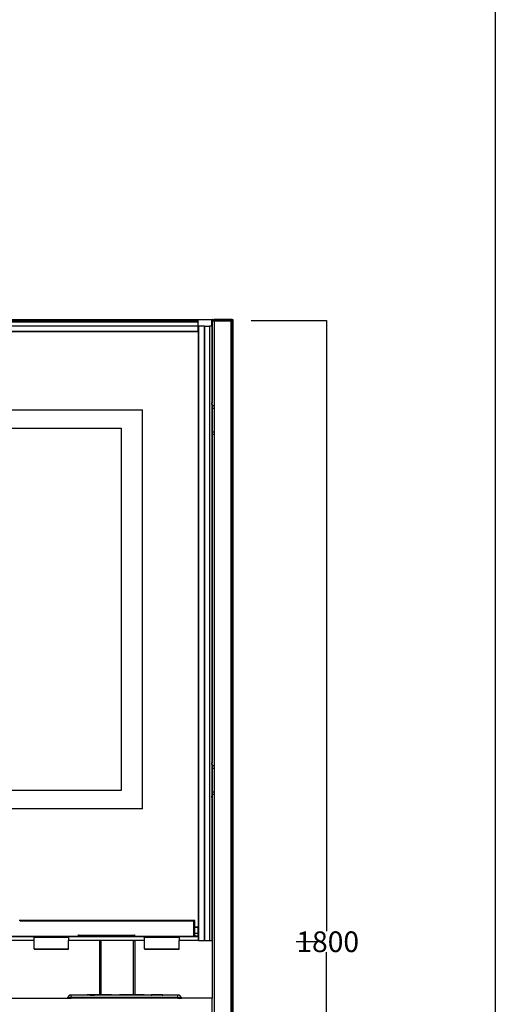
# Model space of a CAD drawing. Units: millimetres. Extents: x -5011 to 3411, y -4577 to 4122.
# Drawn here: x 2722 to 3411, y -2056 to -629 of the extents above; entities that cross this region are included whole.
import ezdxf

# ---------------------------------------------------------------- set-up
doc = ezdxf.new("R2010")
doc.units = ezdxf.units.MM
doc.dimstyles.get("Standard").update_dxf_attribs({"dimtxt": 30, "dimasz": 0.18, "dimexe": 0.18, "dimexo": 0.0625, "dimgap": 0.09, "dimtad": 0, "dimtih": 1, "dimtoh": 1, "dimdec": 0, "dimzin": 0, "dimdsep": 46, "dimtxsty": 'Standard', "dimcen": 0.09, "dimadec": 0, "dimazin": 0, "dimtfac": 1, "dimtdec": 4, "dimtofl": 0, "dimtmove": 0, "dimatfit": 3, "dimfxl": 1, "dimtolj": 1, "dimtzin": 0, "dimarcsym": 0})

# ---------------------------------------------------------------- blocks, each defined once
blk = doc.blocks.new('*D18')
at = {"color": 0, "lineweight": -2}
for p, q in [((3057.4, -1064.8), (3166.7, -1064.8)), ((3166.5, -1064.9), (3166.5, -1950.6)), ((3166.5, -2866.5), (3166.5, -1980.8)), ((3062.6, -2866.7), (3166.7, -2866.7))]:
    blk.add_line(p, q, dxfattribs=at)
at = {"color": 0}
for points in [[(3166.5, -1064.9), (3166.4, -1064.9), (3166.5, -1064.8)], [(3166.4, -2866.5), (3166.5, -2866.5), (3166.5, -2866.7)]]:
    blk.add_solid(points, dxfattribs=at)
at = {"layer": 'Defpoints', "color": 0}
for p in [(3057.3, -1064.8), (3062.5, -2866.7), (3166.5, -2866.7)]:
    blk.add_point(p, dxfattribs=at)
at = {"color": 0, "insert": (3166.5, -1965.7), "char_height": 30, "attachment_point": 5}
blk.add_mtext('\\A1;\\A1;\\P', dxfattribs=at)
blk = doc.blocks.new('*D19')
at = {"color": 0, "lineweight": -2}
for p, q in [((3153.5, -1965.7), (3122.6, -1965.7)), ((3153.3, -1965.7), (3153.1, -1965.7)), ((3153.5, -1965.7), (3153.5, -1965.6)), ((3153.5, -1965.7), (3153.5, -1965.6)), ((3153.6, -1965.7), (3153.8, -1965.7))]:
    blk.add_line(p, q, dxfattribs=at)
at = {"color": 0}
for points in [[(3153.3, -1965.8), (3153.3, -1965.7), (3153.5, -1965.7)], [(3153.6, -1965.7), (3153.6, -1965.8), (3153.5, -1965.7)]]:
    blk.add_solid(points, dxfattribs=at)
at = {"layer": 'Defpoints', "color": 0}
blk.add_point((3153.5, -1965.7), dxfattribs=at)
blk.add_point((3153.5, -1965.7), dxfattribs=at)
blk.add_point((3153.5, -1965.7), dxfattribs=at)
at = {"color": 0, "insert": (3168.3, -1965.7), "char_height": 30, "attachment_point": 5}
blk.add_mtext('\\A1;\\A1;1800', dxfattribs=at)

msp = doc.modelspace()

# ---------------------------------------------------------------- linework, layer by layer
for p, q in [((2980.8, -1063.8), (1820.8, -1063.8)), ((1820.8, -1064.3), (2980.8, -1064.3)), ((2980.8, -1067), (1820.8, -1067)), ((2980.8, -1067.3), (1820.8, -1067.3)), ((2980.8, -1063.4), (3000.2, -1063.4)), ((2980.8, -1063.4), (2980.8, -1063.8)), ((2980.8, -1063.8), (2980.8, -1063.8)), ((2980.8, -1063.8), (2980.8, -1063.9)), ((3000.2, -1063.9), (2980.8, -1063.9)), ((2980.8, -1063.9), (2980.8, -1064.3)), ((2980.8, -1067), (2980.8, -1064.3)), ((2980.8, -1067), (2980.8, -1067.3)), ((2980.8, -1073.1), (2980.8, -1067.3)), ((3000.3, -1063.4), (3000.2, -1063.4)), ((3000.2, -1063.7), (3000.2, -1063.4)), ((3000.2, -1063.8), (3000.2, -1063.7)), ((3000.3, -1063.7), (3000.2, -1063.7)), ((3000.4, -1063.8), (3000.2, -1063.7)), ((3000.2, -1063.9), (3000.2, -1063.8)), ((3000.2, -1063.8), (3000.2, -1063.8)), ((3000.2, -1063.8), (3000.4, -1063.8)), ((3000.4, -1063.8), (3000.2, -1063.8)), ((3000.2, -1063.8), (3000.3, -1063.9)), ((3000.2, -1073.1), (3000.2, -1063.9)), ((3000.3, -1063.9), (3000.2, -1063.9)), ((3000.4, -1063.4), (3000.3, -1063.4)), ((3000.3, -1063.7), (3000.4, -1063.7)), ((3000.4, -1063.8), (3000.3, -1063.9)), ((3000.4, -1063.9), (3000.3, -1063.9)), ((3000.5, -1063.5), (3000.4, -1063.4)), ((3000.4, -1063.7), (3000.5, -1063.8)), ((3000.4, -1063.8), (3000.4, -1063.9)), ((3000.5, -1063.9), (3000.4, -1063.9)), ((3000.5, -1063.5), (3000.5, -1063.5)), ((3000.6, -1063.6), (3000.5, -1063.5)), ((3000.5, -1063.7), (3000.6, -1063.8)), ((3000.5, -1063.8), (3000.5, -1063.9)), ((3000.6, -1063.8), (3000.5, -1063.9)), ((3000.5, -1063.8), (3000.5, -1063.9)), ((3000.6, -1063.9), (3000.5, -1063.9)), ((3000.5, -1063.9), (3000.5, -1063.9)), ((3000.5, -1063.9), (3000.6, -1063.9)), ((3000.5, -1063.9), (3000.5, -1063.9)), ((3000.6, -1063.6), (3000.6, -1063.6)), ((3000.6, -1063.7), (3000.6, -1063.6)), ((3000.6, -1063.7), (3000.7, -1063.7)), ((3000.6, -1063.7), (3000.6, -1063.7)), ((3000.6, -1063.7), (3000.6, -1063.8)), ((3000.6, -1063.8), (3000.7, -1063.9)), ((3000.6, -1063.9), (3000.6, -1063.8)), ((3000.6, -1063.8), (3000.6, -1063.9)), ((3000.7, -1063.9), (3000.6, -1063.9)), ((3000.6, -1063.9), (3000.6, -1063.9)), ((3000.6, -1063.9), (3000.6, -1063.9)), ((3000.6, -1063.9), (3000.6, -1063.9)), ((3000.7, -1063.8), (3000.7, -1063.7)), ((3000.7, -1063.8), (3000.7, -1063.7)), ((3000.7, -1063.8), (3000.7, -1063.8)), ((3000.7, -1063.8), (3000.7, -1063.8)), ((3000.7, -1063.9), (3000.7, -1063.8)), ((3000.7, -1063.9), (3000.7, -1073.1)), ((3000.7, -1063.9), (3000.7, -1063.9)), ((3000.9, -1064.3), (3001, -1064.2)), ((3000.9, -1064.4), (3000.9, -1064.3)), ((3000.9, -1064.4), (3000.9, -1065.4)), ((3000.9, -1064.4), (3003.9, -1064.4)), ((3000.9, -1065.4), (3000.9, -1184.5)), ((3000.9, -1065.4), (3003.9, -1065.4)), ((3001.1, -1063.9), (3001, -1064.2)), ((3001.1, -1063.8), (3001.2, -1063.7)), ((3001.1, -1063.9), (3001.1, -1063.8)), ((3001.1, -1063.9), (3001.1, -1063.9)), ((3001.3, -1063.6), (3001.2, -1063.7)), ((3001.3, -1063.6), (3001.4, -1063.6)), ((3001.4, -1063.5), (3001.5, -1063.5)), ((3001.4, -1063.6), (3001.4, -1063.5)), ((3001.6, -1063.5), (3001.5, -1063.5)), ((3001.7, -1063.4), (3001.6, -1063.5)), ((3001.7, -1063.4), (3001.8, -1063.4)), ((3001.8, -1063.4), (3002, -1063.4)), ((3002, -1063.4), (3003.9, -1063.4)), ((3027.9, -1063.4), (3003.9, -1063.4)), ((3003.9, -1063.4), (3003.9, -1064.4)), ((3027.9, -1064.4), (3003.9, -1064.4)), ((3003.9, -1064.4), (3003.9, -1065.4)), ((3003.9, -1065.4), (3027.9, -1065.4)), ((3003.9, -1065.4), (3003.9, -2734.4)), ((3029.9, -1063.4), (3027.9, -1063.4)), ((3027.9, -1063.4), (3027.9, -1064.4)), ((3027.9, -1065.4), (3027.9, -1064.4)), ((3030.9, -1064.4), (3027.9, -1064.4)), ((3027.9, -1065.4), (3028, -2347.4)), ((3028.9, -1065.4), (3027.9, -1065.4)), ((3028.9, -1065.4), (3028.7, -2348)), ((3030.9, -1065.4), (3028.9, -1065.4)), ((3029.9, -1063.4), (3030.1, -1063.4)), ((3030.1, -1063.4), (3030.2, -1063.5)), ((3030.2, -1063.5), (3030.4, -1063.5)), ((3030.4, -1063.5), (3030.5, -1063.6)), ((3030.5, -1063.6), (3030.6, -1063.7)), ((3030.6, -1063.7), (3030.7, -1063.8)), ((3030.7, -1063.8), (3030.8, -1064)), ((3030.9, -1065.4), (3030.7, -2348)), ((3030.8, -1064), (3030.9, -1064.1)), ((3030.9, -1064.1), (3030.9, -1064.3)), ((3030.9, -1064.3), (3030.9, -1064.4)), ((3030.9, -1064.4), (3030.9, -1065.4)), ((2980.8, -1073.1), (1820.8, -1073.1)), ((2980.8, -1073.4), (1820.8, -1073.4)), ((2980.8, -1080.9), (1820.8, -1080.9)), ((2980.8, -1081.3), (1820.8, -1081.3)), ((2980.8, -1073.2), (2980.8, -1073.1)), ((2981.1, -1073.1), (2980.8, -1073.1)), ((2980.8, -1073.2), (2980.8, -1073.2)), ((2980.8, -1073.2), (2980.8, -1073.4)), ((2980.8, -1076.2), (2980.8, -1073.4)), ((2981.1, -1076.2), (2980.8, -1076.2)), ((2980.8, -1080.9), (2980.8, -1076.2)), ((2980.8, -1080.9), (2980.8, -1081.3)), ((2980.8, -1081.3), (2980.8, -1944.8)), ((2981.1, -1073.1), (2981.1, -1076.2)), ((2989.3, -1073.1), (2981.1, -1073.1)), ((2981.1, -1076.2), (2981.1, -1949.8)), ((2989.3, -1073.1), (2989.3, -1964.1)), ((2989.6, -1073.1), (2989.3, -1073.1)), ((2989.6, -1073.1), (2989.6, -1964.1)), ((2989.6, -1073.1), (2996.9, -1073.1)), ((2996.9, -1073.1), (2996.9, -1964.1)), ((2997.2, -1073.1), (2996.9, -1073.1)), ((2997.2, -1073.1), (2997.2, -1964.1)), ((3000.2, -1073.1), (2997.2, -1073.1)), ((3000.2, -1073.1), (3000.2, -1184.5)), ((3000.4, -1073.1), (3000.2, -1073.1)), ((3000.5, -1073.1), (3000.4, -1073.1)), ((3000.5, -1073.1), (3000.4, -1073.1)), ((3000.4, -1073.1), (3000.4, -1073.1)), ((3000.4, -1073.1), (3000.4, -1184.5)), ((3000.7, -1073.1), (3000.5, -1073.1)), ((3000.7, -1073.1), (3000.7, -1184.5)), ((3000.2, -1184.5), (3000.4, -1184.5)), ((3000.2, -1184.5), (3000.2, -1186.5)), ((3000.4, -1184.5), (3000.6, -1184.5)), ((3000.4, -1186.5), (3000.4, -1184.5)), ((3000.6, -1184.5), (3000.7, -1184.5)), ((3000.7, -1184.5), (3000.9, -1184.5)), ((3000.7, -1186.5), (3000.7, -1184.5)), ((3000.9, -1186.5), (3000.9, -1184.5)), ((1894.2, -1194.4), (2899.9, -1194.4)), ((2899.9, -1773.1), (2899.9, -1194.4)), ((3000.4, -1186.5), (3000.2, -1186.5)), ((3000.2, -1186.5), (3000.2, -1199.5)), ((3000.6, -1186.5), (3000.4, -1186.5)), ((3000.4, -1186.5), (3000.4, -1199.5)), ((3000.7, -1186.5), (3000.6, -1186.5)), ((3000.9, -1186.5), (3000.7, -1186.5)), ((3000.7, -1186.5), (3000.7, -1199.5)), ((3000.9, -1186.5), (3001, -1188.4)), ((3001, -1192.4), (3000.9, -1199.5)), ((3001, -1188.4), (3001.3, -1188.4)), ((3001, -1188.4), (3001, -1192.4)), ((3001.3, -1192.4), (3001, -1192.4)), ((3001.5, -1188.4), (3001.8, -1188.4)), ((3001.8, -1192.4), (3001.5, -1192.4)), ((3002.2, -1188.4), (3002.6, -1188.4)), ((3002.6, -1192.4), (3002.2, -1192.4)), ((3000.2, -1199.5), (3000.2, -1219.5)), ((3000.2, -1199.5), (3000.4, -1199.5)), ((3000.4, -1199.5), (3000.4, -1219.5)), ((3000.6, -1199.5), (3000.4, -1199.5)), ((3000.6, -1199.5), (3000.7, -1199.5)), ((3000.7, -1199.5), (3000.7, -1219.5)), ((3000.9, -1199.5), (3000.7, -1199.5)), ((3000.9, -1199.5), (3000.9, -1219.5)), ((1925, -1220.9), (2869.2, -1220.9)), ((2869.2, -1220.9), (2869.2, -1746.5)), ((3000.2, -1219.5), (3000.2, -1232.5)), ((3000.2, -1219.5), (3000.4, -1219.5)), ((3000.4, -1219.5), (3000.4, -1232.5)), ((3000.6, -1219.5), (3000.4, -1219.5)), ((3000.7, -1219.5), (3000.6, -1219.5)), ((3000.7, -1219.5), (3000.7, -1232.5)), ((3000.9, -1219.5), (3000.7, -1219.5)), ((3000.9, -1219.5), (3001, -1226.4)), ((3001, -1226.4), (3001.3, -1226.4)), ((3001, -1226.4), (3001, -1230.4)), ((3001.5, -1226.4), (3001.8, -1226.4)), ((3002.2, -1226.4), (3002.6, -1226.4)), ((3000.2, -1232.5), (3000.4, -1232.5)), ((3000.2, -1232.5), (3000.2, -1234.5)), ((3000.2, -1234.5), (3000.4, -1234.5)), ((3000.2, -1234.5), (3000.2, -1706.5)), ((3000.4, -1232.5), (3000.6, -1232.5)), ((3000.4, -1232.5), (3000.4, -1234.5)), ((3000.4, -1234.5), (3000.6, -1234.5)), ((3000.4, -1234.5), (3000.4, -1706.5)), ((3000.6, -1232.5), (3000.7, -1232.5)), ((3000.6, -1234.5), (3000.7, -1234.5)), ((3000.7, -1232.5), (3000.9, -1232.5)), ((3000.7, -1232.5), (3000.7, -1234.5)), ((3000.7, -1234.5), (3000.9, -1234.5)), ((3000.7, -1234.5), (3000.7, -1706.5)), ((3001, -1230.4), (3000.9, -1232.5)), ((3000.9, -1234.5), (3000.9, -1232.5)), ((3000.9, -1234.5), (3000.9, -1706.5)), ((3001.3, -1230.4), (3001, -1230.4)), ((3001.8, -1230.4), (3001.5, -1230.4)), ((3002.6, -1230.4), (3002.2, -1230.4)), ((3000.2, -1706.5), (3000.4, -1706.5)), ((3000.2, -1706.5), (3000.2, -1708.5)), ((3000.4, -1708.5), (3000.2, -1708.5)), ((3000.2, -1708.5), (3000.2, -1721.5)), ((3000.4, -1706.5), (3000.6, -1706.5)), ((3000.4, -1708.5), (3000.4, -1706.5)), ((3000.6, -1708.5), (3000.4, -1708.5)), ((3000.4, -1708.5), (3000.4, -1721.5)), ((3000.6, -1706.5), (3000.7, -1706.5)), ((3000.7, -1708.5), (3000.6, -1708.5)), ((3000.7, -1706.5), (3000.9, -1706.5)), ((3000.7, -1708.5), (3000.7, -1706.5)), ((3000.9, -1708.5), (3000.7, -1708.5)), ((3000.7, -1708.5), (3000.7, -1721.5)), ((3000.9, -1708.5), (3000.9, -1706.5)), ((3000.9, -1708.5), (3001, -1710.4)), ((3001, -1710.4), (3001.3, -1710.4)), ((3001, -1710.4), (3001, -1714.4)), ((3001.5, -1710.4), (3001.8, -1710.4)), ((3002.2, -1710.4), (3002.6, -1710.4)), ((3000.2, -1721.5), (3000.2, -1741.5)), ((3000.2, -1721.5), (3000.4, -1721.5)), ((3000.4, -1721.5), (3000.4, -1741.5)), ((3000.6, -1721.5), (3000.4, -1721.5)), ((3000.6, -1721.5), (3000.7, -1721.5)), ((3000.7, -1721.5), (3000.7, -1741.5)), ((3000.9, -1721.5), (3000.7, -1721.5)), ((3001, -1714.4), (3000.9, -1721.5)), ((3000.9, -1721.5), (3000.9, -1741.5)), ((3001.3, -1714.4), (3001, -1714.4)), ((3001.8, -1714.4), (3001.5, -1714.4)), ((3002.6, -1714.4), (3002.2, -1714.4)), ((3000.2, -1741.5), (3000.2, -1754.5)), ((3000.2, -1741.5), (3000.4, -1741.5)), ((3000.4, -1741.5), (3000.4, -1754.5)), ((3000.6, -1741.5), (3000.4, -1741.5)), ((3000.7, -1741.5), (3000.6, -1741.5)), ((3000.7, -1741.5), (3000.7, -1754.5)), ((3000.9, -1741.5), (3000.7, -1741.5)), ((3000.9, -1741.5), (3001, -1748.4)), ((2869.2, -1746.5), (1925, -1746.5)), ((3000.2, -1754.5), (3000.4, -1754.5)), ((3000.2, -1754.5), (3000.2, -1756.5)), ((3000.4, -1754.5), (3000.6, -1754.5)), ((3000.4, -1756.5), (3000.4, -1754.5)), ((3000.6, -1754.5), (3000.7, -1754.5)), ((3000.7, -1754.5), (3000.9, -1754.5)), ((3000.7, -1754.5), (3000.7, -1754.8)), ((3000.7, -1754.8), (3000.7, -1756.5)), ((3001, -1752.4), (3000.9, -1754.5)), ((3000.9, -1756.5), (3000.9, -1754.5)), ((3001, -1748.4), (3001.3, -1748.4)), ((3001, -1748.4), (3001, -1752.4)), ((3001.3, -1752.4), (3001, -1752.4)), ((3001.5, -1748.4), (3001.8, -1748.4)), ((3001.8, -1752.4), (3001.5, -1752.4)), ((3002.2, -1748.4), (3002.6, -1748.4)), ((3002.6, -1752.4), (3002.2, -1752.4)), ((3000.2, -1756.5), (3000.4, -1756.5)), ((3000.2, -1756.5), (3000.2, -1964.1)), ((3000.4, -1756.5), (3000.6, -1756.5)), ((3000.4, -1756.5), (3000.4, -1964.1)), ((3000.6, -1756.5), (3000.7, -1756.5)), ((3000.7, -1756.5), (3000.9, -1756.5)), ((3000.7, -1756.5), (3000.7, -1964.1)), ((3000.9, -1756.5), (3000.9, -2047.4)), ((2899.9, -1773.1), (1894.2, -1773.1)), ((2722.5, -1934.9), (2721.4, -1934.9)), ((2973.6, -1934.9), (2722.5, -1934.9)), ((2722.5, -1934.9), (2722.5, -1936)), ((2973.6, -1936), (2722.5, -1936)), ((2974.4, -1934.9), (2973.6, -1934.9)), ((2973.6, -1936), (2973.6, -1934.9)), ((2974.4, -1935), (2974.4, -1934.9)), ((2974.6, -1935), (2974.4, -1935)), ((2974.4, -1936), (2974.4, -1935)), ((2974.4, -1944.8), (2974.4, -1936)), ((2974.4, -1936), (2974.8, -1936)), ((2974.7, -1934.9), (2974.6, -1935)), ((2974.9, -1934.9), (2974.7, -1934.9)), ((2974.8, -1936), (2974.8, -1935.9)), ((2974.8, -1935.9), (2974.9, -1935.9)), ((2974.8, -1936), (2974.8, -1944.8)), ((2974.8, -1936), (2974.9, -1936)), ((2975, -1934.9), (2974.9, -1934.9)), ((2974.9, -1935.9), (2974.9, -1935.9)), ((2974.9, -1935.9), (2974.9, -1935.9)), ((2974.9, -1935.9), (2974.9, -1936)), ((2974.9, -1944.8), (2974.9, -1936)), ((2974.9, -1936), (2975.9, -1936)), ((2975.2, -1935), (2975, -1934.9)), ((2975.4, -1935), (2975.2, -1935)), ((2975.5, -1935.1), (2975.4, -1935)), ((2975.6, -1935.2), (2975.5, -1935.1)), ((2975.7, -1935.3), (2975.6, -1935.2)), ((2975.8, -1935.5), (2975.7, -1935.3)), ((2975.9, -1935.6), (2975.8, -1935.5)), ((2975.9, -1935.8), (2975.9, -1935.6)), ((2975.9, -1936), (2975.9, -1935.8)), ((2975.9, -1944.8), (2975.9, -1936)), ((2974.8, -1944.8), (2974.4, -1944.8)), ((2974.4, -1944.9), (2974.4, -1944.8)), ((2974.8, -1944.9), (2974.4, -1944.9)), ((2974.4, -1945), (2974.4, -1944.9)), ((2974.9, -1945), (2974.4, -1945)), ((2974.4, -1953.6), (2974.4, -1945)), ((2974.9, -1953.6), (2974.4, -1953.6)), ((2974.4, -1953.8), (2974.4, -1953.6)), ((2974.9, -1953.8), (2974.4, -1953.8)), ((2974.4, -1956.9), (2974.4, -1953.8)), ((2974.8, -1944.8), (2974.8, -1944.9)), ((2974.9, -1944.8), (2974.8, -1944.8)), ((2975.9, -1944.8), (2974.9, -1944.8)), ((2974.9, -1945), (2974.9, -1944.8)), ((2975.9, -1945), (2974.9, -1945)), ((2974.9, -1953.6), (2974.9, -1945)), ((2975.9, -1953.6), (2974.9, -1953.6)), ((2974.9, -1953.8), (2974.9, -1953.6)), ((2975.9, -1953.8), (2974.9, -1953.8)), ((2974.9, -1955.9), (2974.9, -1953.8)), ((2980.8, -1944.8), (2975.9, -1944.8)), ((2975.9, -1945), (2975.9, -1944.8)), ((2980.8, -1945), (2975.9, -1945)), ((2975.9, -1953.6), (2975.9, -1945)), ((2980.8, -1953.6), (2975.9, -1953.6)), ((2975.9, -1953.8), (2975.9, -1953.6)), ((2980.8, -1953.8), (2975.9, -1953.8)), ((2975.9, -1955.9), (2975.9, -1953.8)), ((2980.8, -1944.8), (2980.8, -1945)), ((2980.8, -1949.8), (2980.8, -1945)), ((2980.8, -1949.8), (2981.1, -1949.8)), ((2980.8, -1953.6), (2980.8, -1949.8)), ((2980.8, -1953.6), (2980.8, -1953.6)), ((2980.8, -1953.7), (2980.8, -1953.6)), ((2980.8, -1953.7), (2980.8, -1953.6)), ((2980.8, -1953.7), (2980.8, -1953.6)), ((2980.8, -1953.6), (2980.8, -1953.6)), ((2980.8, -1953.6), (2980.8, -1953.6)), ((2980.8, -1953.7), (2980.8, -1953.7)), ((2980.8, -1953.7), (2980.8, -1953.7)), ((2980.8, -1953.7), (2980.8, -1953.7)), ((2980.8, -1957.8), (2980.8, -1953.7)), ((2981.1, -1949.8), (2981.1, -1964.1)), ((2742.9, -1958.5), (1820.8, -1958.6)), ((2742.9, -1963.9), (1820.8, -1963.9)), ((2742.9, -1958), (2058.9, -1958)), ((2742.9, -1964.1), (2058.9, -1964.1)), ((2740.9, -1957.9), (2721.4, -1957.9)), ((2740.9, -1957.9), (2742.9, -1958)), ((2742.9, -1958), (2742.9, -1957.9)), ((2742.9, -1958), (2748.4, -1957.9)), ((2742.9, -1958), (2742.9, -1958.1)), ((2748.4, -1958.1), (2742.9, -1958)), ((2742.9, -1958), (2742.9, -1958)), ((2742.9, -1958.1), (2742.9, -1958.1)), ((2748.4, -1958.1), (2742.9, -1958.1)), ((2742.9, -1958.1), (2748.4, -1958.1)), ((2742.9, -1958.4), (2742.9, -1958.1)), ((2742.9, -1958.4), (2742.9, -1958.4)), ((2742.9, -1958.4), (2792.9, -1958.4)), ((2792.9, -1958.4), (2742.9, -1958.4)), ((2742.9, -1958.5), (2742.9, -1958.4)), ((2792.9, -1958.5), (2742.9, -1958.5)), ((2742.9, -1958.5), (2742.9, -1958.9)), ((2742.9, -1958.9), (2792.9, -1958.9)), ((2742.9, -1963.9), (2742.9, -1958.9)), ((2742.9, -1963.9), (2742.9, -1964.1)), ((2742.9, -1976), (2742.9, -1964.1)), ((2748.4, -1957.9), (2748.4, -1958.1)), ((2748.4, -1957.9), (2753.4, -1957.9)), ((2748.4, -1958.1), (2748.4, -1958.1)), ((2748.4, -1958.1), (2753.4, -1958.1)), ((2753.4, -1958.1), (2748.4, -1958.1)), ((2753.4, -1958.1), (2753.4, -1957.9)), ((2753.4, -1957.9), (2765.4, -1957.9)), ((2753.4, -1958.1), (2753.4, -1958.1)), ((2753.4, -1958.1), (2765.4, -1958.1)), ((2765.4, -1958.1), (2753.4, -1958.1)), ((2765.4, -1957.9), (2765.4, -1958.1)), ((2765.4, -1957.9), (2770.4, -1957.9)), ((2765.4, -1958.1), (2765.4, -1958.1)), ((2765.4, -1958.1), (2770.4, -1958.1)), ((2770.4, -1958.1), (2765.4, -1958.1)), ((2770.4, -1958.1), (2770.4, -1957.9)), ((2770.4, -1957.9), (2782.4, -1957.9)), ((2770.4, -1958.1), (2770.4, -1958.1)), ((2770.4, -1958.1), (2782.4, -1958.1)), ((2782.4, -1958.1), (2770.4, -1958.1)), ((2782.4, -1957.9), (2782.4, -1958.1)), ((2782.4, -1957.9), (2787.4, -1957.9)), ((2782.4, -1958.1), (2782.4, -1958.1)), ((2782.4, -1958.1), (2787.4, -1958.1)), ((2787.4, -1958.1), (2782.4, -1958.1)), ((2787.4, -1958.1), (2787.4, -1957.9)), ((2787.4, -1957.9), (2792.9, -1957.9)), ((2787.4, -1958.1), (2787.4, -1958.1)), ((2787.4, -1958.1), (2792.9, -1958.1)), ((2792.9, -1958.1), (2787.4, -1958.1)), ((2792.9, -1957.9), (2807.4, -1957.9)), ((2792.9, -1957.9), (2792.9, -1958.1)), ((2902.9, -1958), (2792.9, -1958.1)), ((2792.9, -1958.1), (2792.9, -1958.1)), ((2792.9, -1958.1), (2792.9, -1958.4)), ((2792.9, -1958.4), (2792.9, -1958.4)), ((2792.9, -1958.5), (2792.9, -1958.4)), ((2902.9, -1958.5), (2792.9, -1958.5)), ((2792.9, -1958.5), (2792.9, -1958.9)), ((2792.9, -1958.9), (2792.9, -1963.9)), ((2902.9, -1963.9), (2792.9, -1963.9)), ((2792.9, -1964.1), (2792.9, -1963.9)), ((2837.9, -1964.1), (2792.9, -1964.1)), ((2792.9, -1976), (2792.9, -1964.1)), ((2807.4, -1955.9), (2807.9, -1955.9)), ((2807.4, -1956.9), (2807.4, -1955.9)), ((2807.9, -1956.9), (2807.4, -1956.9)), ((2807.4, -1957.8), (2807.4, -1956.9)), ((2807.9, -1957.8), (2807.4, -1957.8)), ((2807.4, -1957.9), (2807.4, -1957.8)), ((2807.9, -1955.9), (2807.9, -1956.4)), ((2807.9, -1956.4), (2887.9, -1956.4)), ((2807.9, -1956.9), (2807.9, -1956.4)), ((2807.9, -1956.9), (2807.9, -1957.8)), ((2817.9, -1957.8), (2807.9, -1957.8)), ((2807.9, -1957.9), (2807.9, -1957.8)), ((2807.9, -1957.9), (2808.1, -1957.9)), ((2817.9, -1957.9), (2808.1, -1957.9)), ((2817.9, -1957.8), (2817.9, -1957.1)), ((2817.9, -1957.9), (2817.9, -1957.8)), ((2825.4, -1957.8), (2817.9, -1957.8)), ((2817.9, -1957.9), (2825.4, -1957.9)), ((2825.4, -1957.8), (2825.4, -1957.1)), ((2825.4, -1957.9), (2825.4, -1957.8)), ((2827.9, -1957.8), (2825.4, -1957.8)), ((2825.4, -1957.9), (2827.9, -1957.9)), ((2827.9, -1957.1), (2827.9, -1957.8)), ((2827.9, -1957.8), (2827.9, -1957.9)), ((2830.4, -1957.8), (2827.9, -1957.8)), ((2830.4, -1957.9), (2827.9, -1957.9)), ((2830.4, -1957.8), (2830.4, -1957.1)), ((2830.4, -1957.9), (2830.4, -1957.8)), ((2865.4, -1957.8), (2830.4, -1957.8)), ((2830.4, -1957.9), (2865.4, -1957.9)), ((2837.9, -1964.1), (2837.9, -1964)), ((2837.9, -2042.4), (2837.9, -1964.1)), ((2839.5, -1964.1), (2837.9, -1964.1)), ((2839.5, -1964), (2839.5, -1964.1)), ((2839.5, -1964.1), (2839.5, -2042.4)), ((2839.5, -1964.1), (2839.9, -1964.1)), ((2839.9, -1964.1), (2839.9, -1964)), ((2839.9, -2042.4), (2839.9, -1964.1)), ((2886.7, -1964.1), (2839.9, -1964.1)), ((2865.4, -1957.8), (2865.4, -1957.1)), ((2865.4, -1957.9), (2865.4, -1957.8)), ((2867.9, -1957.8), (2865.4, -1957.8)), ((2865.4, -1957.9), (2867.9, -1957.9)), ((2867.9, -1957.1), (2867.9, -1957.8)), ((2867.9, -1957.8), (2867.9, -1957.9)), ((2870.4, -1957.8), (2867.9, -1957.8)), ((2870.4, -1957.9), (2867.9, -1957.9)), ((2870.4, -1957.8), (2870.4, -1957.1)), ((2870.4, -1957.9), (2870.4, -1957.8)), ((2877.9, -1957.8), (2870.4, -1957.8)), ((2870.4, -1957.9), (2877.9, -1957.9)), ((2877.9, -1957.1), (2877.9, -1957.8)), ((2877.9, -1957.8), (2877.9, -1957.9)), ((2887.9, -1957.8), (2877.9, -1957.8)), ((2887.8, -1957.9), (2877.9, -1957.9)), ((2886.7, -1964.1), (2886.7, -1964)), ((2886.7, -2042.4), (2886.7, -1964.1)), ((2886.7, -1964.1), (2888.7, -1964.1)), ((2887.8, -1957.9), (2887.9, -1957.9)), ((2887.9, -1956.4), (2887.9, -1955.9)), ((2887.9, -1955.9), (2888.4, -1955.9)), ((2887.9, -1956.4), (2887.9, -1956.9)), ((2888.4, -1956.9), (2887.9, -1956.9)), ((2887.9, -1957.8), (2887.9, -1956.9)), ((2888.4, -1957.8), (2887.9, -1957.8)), ((2887.9, -1957.8), (2887.9, -1957.9)), ((2888.4, -1955.9), (2888.4, -1956.9)), ((2888.4, -1956.9), (2888.4, -1957.8)), ((2888.4, -1957.8), (2888.4, -1957.9)), ((2888.4, -1957.9), (2902.9, -1958)), ((2888.7, -1964), (2888.7, -1964.1)), ((2902.9, -1964.1), (2888.7, -1964.1)), ((2888.7, -1964.1), (2888.7, -2042.4)), ((2902.9, -1958), (2902.9, -1957.9)), ((2902.9, -1958), (2908.4, -1957.9)), ((2902.9, -1958), (2902.9, -1958.1)), ((2908.4, -1958.1), (2902.9, -1958)), ((2902.9, -1958), (2902.9, -1958)), ((2902.9, -1958.1), (2902.9, -1958.1)), ((2908.4, -1958.1), (2902.9, -1958.1)), ((2902.9, -1958.1), (2908.4, -1958.1)), ((2902.9, -1958.4), (2902.9, -1958.1)), ((2902.9, -1958.4), (2902.9, -1958.4)), ((2902.9, -1958.4), (2952.9, -1958.4)), ((2952.9, -1958.4), (2902.9, -1958.4)), ((2902.9, -1958.5), (2902.9, -1958.4)), ((2952.9, -1958.5), (2902.9, -1958.5)), ((2902.9, -1958.5), (2902.9, -1958.9)), ((2902.9, -1958.9), (2952.9, -1958.9)), ((2902.9, -1963.9), (2902.9, -1958.9)), ((2902.9, -1963.9), (2902.9, -1964.1)), ((2902.9, -1976), (2902.9, -1964.1)), ((2908.4, -1957.9), (2908.4, -1958.1)), ((2908.4, -1957.9), (2913.4, -1957.9)), ((2908.4, -1958.1), (2908.4, -1958.1)), ((2908.4, -1958.1), (2913.4, -1958.1)), ((2913.4, -1958.1), (2908.4, -1958.1)), ((2913.4, -1958.1), (2913.4, -1957.9)), ((2913.4, -1957.9), (2925.4, -1957.9)), ((2913.4, -1958.1), (2913.4, -1958.1)), ((2913.4, -1958.1), (2925.4, -1958.1)), ((2925.4, -1958.1), (2913.4, -1958.1)), ((2925.4, -1957.9), (2925.4, -1958.1)), ((2925.4, -1957.9), (2930.4, -1957.9)), ((2925.4, -1958.1), (2925.4, -1958.1)), ((2925.4, -1958.1), (2930.4, -1958.1)), ((2930.4, -1958.1), (2925.4, -1958.1)), ((2930.4, -1958.1), (2930.4, -1957.9)), ((2930.4, -1957.9), (2942.4, -1957.9)), ((2930.4, -1958.1), (2930.4, -1958.1)), ((2930.4, -1958.1), (2942.4, -1958.1)), ((2942.4, -1958.1), (2930.4, -1958.1)), ((2942.4, -1957.9), (2942.4, -1958.1)), ((2942.4, -1957.9), (2947.4, -1957.9)), ((2942.4, -1958.1), (2942.4, -1958.1)), ((2942.4, -1958.1), (2947.4, -1958.1)), ((2947.4, -1958.1), (2942.4, -1958.1)), ((2947.4, -1958.1), (2947.4, -1957.9)), ((2947.4, -1957.9), (2952.9, -1958)), ((2947.4, -1958.1), (2947.4, -1958.1)), ((2947.4, -1958.1), (2952.9, -1958.1)), ((2952.9, -1958.1), (2947.4, -1958.1)), ((2952.9, -1957.9), (2952.9, -1958)), ((2952.9, -1958), (2954.9, -1957.9)), ((2952.9, -1958), (2952.9, -1958.1)), ((2952.9, -1958.1), (2952.9, -1958.1)), ((2980.8, -1958.1), (2952.9, -1958.1)), ((2952.9, -1958.1), (2952.9, -1958.4)), ((2952.9, -1958.4), (2952.9, -1958.4)), ((2952.9, -1958.5), (2952.9, -1958.4)), ((2980.8, -1958.6), (2952.9, -1958.5)), ((2952.9, -1958.5), (2952.9, -1958.9)), ((2952.9, -1958.9), (2952.9, -1963.9)), ((2980.8, -1963.9), (2952.9, -1963.9)), ((2952.9, -1964.1), (2952.9, -1963.9)), ((2980.8, -1964.1), (2952.9, -1964.1)), ((2952.9, -1976), (2952.9, -1964.1)), ((2974.4, -1957.9), (2954.9, -1957.9)), ((2974.4, -1956.9), (2974.5, -1956.9)), ((2974.4, -1957.8), (2974.4, -1956.9)), ((2974.4, -1957.9), (2974.4, -1957.8)), ((2974.9, -1957.8), (2974.4, -1957.8)), ((2974.8, -1957.9), (2974.4, -1957.9)), ((2974.5, -1956.9), (2974.6, -1956.9)), ((2974.6, -1956.9), (2974.7, -1956.9)), ((2974.7, -1956.9), (2974.7, -1956.8)), ((2974.7, -1956.8), (2974.8, -1956.8)), ((2974.8, -1956.7), (2974.9, -1956.6)), ((2974.8, -1956.8), (2974.8, -1956.7)), ((2974.8, -1956.7), (2974.9, -1957.8)), ((2974.9, -1957.8), (2974.8, -1957.9)), ((2974.8, -1957.9), (2974.9, -1957.9)), ((2974.9, -1955.9), (2974.9, -1956.4)), ((2974.9, -1955.9), (2975.9, -1955.9)), ((2974.9, -1956.5), (2974.9, -1956.4)), ((2974.9, -1956.6), (2974.9, -1956.5)), ((2974.9, -1956.6), (2974.9, -1956.6)), ((2974.9, -1957.9), (2974.9, -1957.8)), ((2974.9, -1957.8), (2974.9, -1957.8)), ((2975.1, -1957.8), (2974.9, -1957.8)), ((2975.1, -1957.8), (2974.9, -1957.8)), ((2974.9, -1957.8), (2974.9, -1957.8)), ((2975.9, -1957.9), (2974.9, -1957.9)), ((2975.3, -1957.6), (2975.1, -1957.8)), ((2975.9, -1957.8), (2975.1, -1957.8)), ((2975.1, -1957.8), (2975.1, -1957.8)), ((2975.5, -1957.5), (2975.3, -1957.6)), ((2975.6, -1957.3), (2975.5, -1957.5)), ((2975.8, -1957.1), (2975.6, -1957.3)), ((2975.9, -1956.9), (2975.8, -1957.1)), ((2975.9, -1956.4), (2975.9, -1955.9)), ((2975.9, -1956.4), (2975.9, -1956.6)), ((2975.9, -1956.6), (2975.9, -1956.9)), ((2975.9, -1957.8), (2975.9, -1956.6)), ((2980.8, -1957.8), (2975.9, -1957.8)), ((2975.9, -1957.9), (2975.9, -1957.8)), ((2980.8, -1958.1), (2980.8, -1957.8)), ((2980.8, -1958.1), (2980.8, -1958.6)), ((2980.8, -1958.6), (2980.8, -1963.9)), ((2980.8, -1964.1), (2980.8, -1963.9)), ((2981.1, -1964.1), (2980.9, -1964.1)), ((2981.1, -1964.1), (2981.8, -1964.1)), ((2981.8, -1964.1), (2981.9, -1964.1)), ((2981.8, -1964.1), (2981.8, -1964.1)), ((2981.8, -1964.1), (2981.8, -1964.1)), ((2981.8, -1964.1), (2989.3, -1964.1)), ((2989.3, -1964.1), (2989.6, -1964.1)), ((2989.6, -1964.1), (2996.9, -1964.1)), ((2996.9, -1964.1), (2997.2, -1964.1)), ((2997.2, -1964.1), (3000.2, -1964.1)), ((3000.4, -1964.1), (3000.2, -1964.1)), ((3000.5, -1964.1), (3000.4, -1964.1)), ((3000.4, -1964.1), (3000.5, -1964.1)), ((3000.4, -1964.1), (3000.4, -1964.1)), ((3000.5, -1964.1), (3000.7, -1964.1)), ((2742.9, -1976), (2792.9, -1976)), ((2742.9, -1976), (2742.9, -1976.4)), ((2742.9, -1976.4), (2792.9, -1976.4)), ((2792.9, -1976.4), (2792.9, -1976)), ((2902.9, -1976), (2952.9, -1976)), ((2902.9, -1976), (2902.9, -1976.4)), ((2902.9, -1976.4), (2952.9, -1976.4)), ((2952.9, -1976.4), (2952.9, -1976)), ((1800.9, -2047.4), (2791.3, -2047.4)), ((2794.3, -2043.4), (2791.3, -2046.4)), ((2791.3, -2046.4), (2791.3, -2047.4)), ((2791.3, -2046.4), (2791.3, -2046.4)), ((2791.3, -2046.4), (2796.3, -2046.4)), ((2791.3, -2047.4), (2796.3, -2047.4)), ((2796.3, -2043.4), (2794.3, -2043.4)), ((2796.3, -2046.4), (2796.3, -2043.4)), ((2819.3, -2043.4), (2796.3, -2043.4)), ((2951.3, -2046.4), (2796.3, -2046.4)), ((2796.3, -2046.4), (2796.3, -2047.4)), ((2951.3, -2047.4), (2796.3, -2047.4)), ((2819.4, -2043), (2819.3, -2043.1)), ((2819.3, -2043.1), (2819.3, -2043.3)), ((2819.3, -2043.3), (2819.3, -2043.4)), ((2824.3, -2043.4), (2819.3, -2043.4)), ((2819.5, -2042.8), (2819.4, -2043)), ((2819.5, -2042.8), (2819.6, -2042.7)), ((2819.7, -2042.6), (2819.6, -2042.7)), ((2819.7, -2042.6), (2819.8, -2042.5)), ((2820, -2042.5), (2819.8, -2042.5)), ((2820.1, -2042.4), (2820, -2042.5)), ((2820.1, -2042.4), (2820.3, -2042.4)), ((2820.3, -2042.4), (2837.9, -2042.4)), ((2824.3, -2043.1), (2824.3, -2043)), ((2824.3, -2043.4), (2824.3, -2043.2)), ((2824.3, -2043.4), (2830.3, -2043.4)), ((2830.3, -2043), (2830.3, -2043.1)), ((2830.3, -2043.2), (2830.3, -2043.4)), ((2833.3, -2043.4), (2830.3, -2043.4)), ((2833.3, -2043.1), (2833.3, -2043)), ((2833.3, -2043.4), (2833.3, -2043.2)), ((2837.9, -2043.4), (2833.3, -2043.4)), ((2837.9, -2042.4), (2839.5, -2042.4)), ((2837.9, -2043.1), (2837.9, -2043)), ((2837.9, -2043.4), (2837.9, -2043.2)), ((2839.5, -2043.4), (2837.9, -2043.4)), ((2839.5, -2042.4), (2839.9, -2042.4)), ((2839.5, -2043), (2839.5, -2043.1)), ((2839.5, -2043.2), (2839.5, -2043.4)), ((2839.9, -2043.4), (2839.5, -2043.4)), ((2839.9, -2042.4), (2854.3, -2042.4)), ((2839.9, -2043.1), (2839.9, -2043)), ((2839.9, -2043.4), (2839.9, -2043.2)), ((2841.3, -2043.4), (2839.9, -2043.4)), ((2841.3, -2043), (2841.3, -2043.1)), ((2841.3, -2043.2), (2841.3, -2043.4)), ((2844.3, -2043.4), (2841.3, -2043.4)), ((2844.3, -2043.1), (2844.3, -2043)), ((2844.3, -2043.4), (2844.3, -2043.2)), ((2850.3, -2043.4), (2844.3, -2043.4)), ((2850.3, -2043), (2850.3, -2043.4)), ((2855.3, -2043.4), (2850.3, -2043.4)), ((2854.4, -2042.4), (2854.3, -2042.4)), ((2854.6, -2042.5), (2854.4, -2042.4)), ((2854.7, -2042.5), (2854.6, -2042.5)), ((2854.9, -2042.6), (2854.7, -2042.5)), ((2855, -2042.7), (2854.9, -2042.6)), ((2855.1, -2042.8), (2855, -2042.7)), ((2855.2, -2043), (2855.1, -2042.8)), ((2855.2, -2043.1), (2855.2, -2043)), ((2855.3, -2043.3), (2855.2, -2043.1)), ((2855.3, -2043.4), (2855.3, -2043.3)), ((2866.3, -2043.4), (2855.3, -2043.4)), ((2866.4, -2043), (2866.3, -2043.1)), ((2866.3, -2043.1), (2866.3, -2043.3)), ((2866.3, -2043.3), (2866.3, -2043.4)), ((2871.3, -2043.4), (2866.3, -2043.4)), ((2866.5, -2042.8), (2866.4, -2043)), ((2866.5, -2042.8), (2866.6, -2042.7)), ((2866.7, -2042.6), (2866.6, -2042.7)), ((2866.7, -2042.6), (2866.8, -2042.5)), ((2867, -2042.5), (2866.8, -2042.5)), ((2867.1, -2042.4), (2867, -2042.5)), ((2867.1, -2042.4), (2867.3, -2042.4)), ((2867.3, -2042.4), (2886.7, -2042.4)), ((2871.3, -2043.4), (2871.3, -2043.2)), ((2902.3, -2043.4), (2871.3, -2043.4)), ((2877.3, -2043.2), (2877.3, -2043.3)), ((2880.3, -2043.3), (2880.3, -2043.2)), ((2886.7, -2042.4), (2888.7, -2042.4)), ((2886.7, -2043.2), (2886.7, -2043.2)), ((2888.3, -2043.2), (2888.3, -2043.2)), ((2888.7, -2042.4), (2901.3, -2042.4)), ((2888.7, -2043.2), (2888.7, -2043.2)), ((2891.3, -2043.2), (2891.3, -2043.2)), ((2897.3, -2043.1), (2897.3, -2043.2)), ((2901.4, -2042.4), (2901.3, -2042.4)), ((2901.6, -2042.5), (2901.4, -2042.4)), ((2901.7, -2042.5), (2901.6, -2042.5)), ((2901.9, -2042.6), (2901.7, -2042.5)), ((2902, -2042.7), (2901.9, -2042.6)), ((2902.1, -2042.8), (2902, -2042.7)), ((2902.2, -2043), (2902.1, -2042.8)), ((2902.2, -2043.1), (2902.2, -2043)), ((2902.3, -2043.3), (2902.2, -2043.1)), ((2902.3, -2043.4), (2902.3, -2043.3)), ((2912.3, -2043.4), (2902.3, -2043.4)), ((2912.4, -2043), (2912.3, -2043.1)), ((2912.3, -2043.2), (2912.3, -2043.1)), ((2912.3, -2043.3), (2912.3, -2043.2)), ((2912.3, -2043.4), (2912.3, -2043.3)), ((2912.3, -2043.3), (2912.3, -2043.4)), ((2912.3, -2043.3), (2912.3, -2043.3)), ((2912.3, -2043.4), (2912.3, -2043.4)), ((2912.3, -2043.4), (2913.3, -2043.4)), ((2912.5, -2042.8), (2912.4, -2043)), ((2912.5, -2042.8), (2912.6, -2042.7)), ((2912.7, -2042.6), (2912.6, -2042.7)), ((2912.7, -2042.6), (2912.8, -2042.5)), ((2913, -2042.5), (2912.8, -2042.5)), ((2913.1, -2042.4), (2913, -2042.5)), ((2913.1, -2042.4), (2913.3, -2042.4)), ((2913.3, -2042.4), (2928.3, -2042.4)), ((2913.3, -2042.4), (2913.3, -2043.4)), ((2914.8, -2043.4), (2913.3, -2043.4)), ((2914.8, -2042.5), (2914.8, -2042.5)), ((2914.8, -2042.6), (2914.8, -2042.7)), ((2914.8, -2042.8), (2914.8, -2043)), ((2914.8, -2043.1), (2914.8, -2043.4)), ((2915.3, -2043.4), (2914.8, -2043.4)), ((2915.3, -2042.5), (2915.3, -2042.5)), ((2915.3, -2042.6), (2915.3, -2042.7)), ((2915.3, -2042.8), (2915.3, -2043)), ((2915.3, -2043.1), (2915.3, -2043.4)), ((2916.8, -2043.4), (2915.3, -2043.4)), ((2916.8, -2042.5), (2916.8, -2042.5)), ((2916.8, -2042.7), (2916.8, -2042.6)), ((2916.8, -2043), (2916.8, -2042.8)), ((2916.8, -2043.4), (2916.8, -2043.1)), ((2924.8, -2043.4), (2916.8, -2043.4)), ((2924.8, -2042.5), (2924.8, -2042.5)), ((2924.8, -2042.7), (2924.8, -2042.6)), ((2924.8, -2043), (2924.8, -2042.8)), ((2924.8, -2043.4), (2924.8, -2043.1)), ((2926.8, -2043.4), (2924.8, -2043.4)), ((2926.8, -2042.5), (2926.8, -2042.5)), ((2926.8, -2042.7), (2926.8, -2042.6)), ((2926.8, -2043), (2926.8, -2042.8)), ((2926.8, -2043.4), (2926.8, -2043.1)), ((2928.3, -2043.4), (2926.8, -2043.4)), ((2928.4, -2042.4), (2928.3, -2042.4)), ((2928.3, -2042.4), (2928.3, -2043.4)), ((2928.3, -2043.4), (2929.2, -2043.4)), ((2928.4, -2042.4), (2928.6, -2042.5)), ((2928.7, -2042.5), (2928.6, -2042.5)), ((2928.9, -2042.6), (2928.7, -2042.5)), ((2928.9, -2042.6), (2929, -2042.7)), ((2929.1, -2042.8), (2929, -2042.7)), ((2929.1, -2042.8), (2929.2, -2043)), ((2929.2, -2043.1), (2929.2, -2043)), ((2929.2, -2043.2), (2929.2, -2043.1)), ((2929.3, -2043.3), (2929.2, -2043.2)), ((2929.2, -2043.3), (2929.2, -2043.4)), ((2929.2, -2043.3), (2929.3, -2043.4)), ((2929.3, -2043.3), (2929.2, -2043.3)), ((2929.3, -2043.4), (2929.2, -2043.4)), ((2951.3, -2043.4), (2929.3, -2043.4)), ((2951.3, -2046.4), (2951.3, -2043.4)), ((2953.3, -2043.4), (2951.3, -2043.4)), ((2951.3, -2047.4), (2951.3, -2046.4)), ((2951.3, -2046.4), (2956.2, -2046.4)), ((2951.3, -2047.4), (2956.3, -2047.4)), ((2956.2, -2046.4), (2953.3, -2043.4)), ((2956.3, -2046.4), (2956.2, -2046.4)), ((2956.3, -2046.4), (2956.3, -2047.4)), ((3000.9, -2047.4), (2956.3, -2047.4)), ((3001, -2122.4), (3000.9, -2047.4))]:
    msp.add_line(p, q)
msp.add_lwpolyline([(1619.1, 4122.2), (3411.1, 4122.2), (3411.1, -4577.3), (1619.1, -4577.3)], close=True)

# ---------------------------------------------------------------- dimensions: what is measured, and where the dimension line sits
dim = msp.add_linear_dim(base=(3166.5, -2866.7), p1=(3057.3, -1064.8), p2=(3062.5, -2866.7), angle=90, text='\\A1;\\P', dimstyle='Standard', override={"dimtxsty": 'Standard', "dimtfill": 0, "dimtfillclr": 0})
dim.commit()
dim.dimension.update_dxf_attribs({"geometry": '*D18', "text_midpoint": (3166.5, -1965.7), "dimtype": 160})
dim = msp.add_linear_dim(base=(3153.5, -1965.7), p1=(3153.5, -1965.7), p2=(3153.5, -1965.7), text='\\A1;1800', dimstyle='Standard', override={"dimtxsty": 'Standard', "dimtfill": 0, "dimtfillclr": 0})
dim.commit()
dim.dimension.update_dxf_attribs({"geometry": '*D19', "text_midpoint": (3168.3, -1965.7), "dimtype": 160})

doc.saveas('drawing.dxf')
